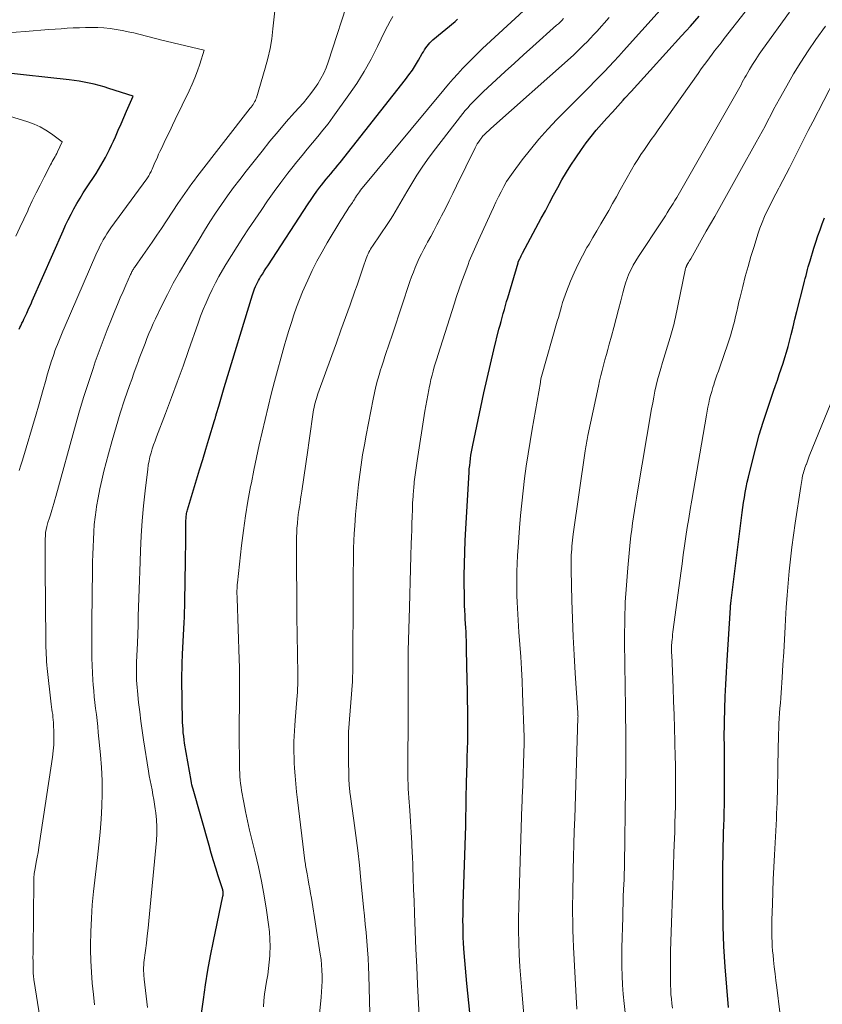
# Model space of a CAD drawing. Units: feet. Extents: x 1920000 to 1925000, y 496071 to 500012.
# Drawn here: x 1920669 to 1920762, y 497124 to 497237 of the extents above; entities that cross this region are included whole.
import ezdxf

# ---------------------------------------------------------------- set-up
doc = ezdxf.new("R2010")
doc.units = ezdxf.units.FT
doc.header["$LTSCALE"] = 100
doc.header["$MEASUREMENT"] = 0
doc.layers.add('CONTOUR INDEX', color=32, linetype='Continuous', lineweight=25)
doc.layers.add('CONTOUR INTERMEDIATE', color=40, linetype='Continuous', lineweight=15)

msp = doc.modelspace()

# ---------------------------------------------------------------- linework, layer by layer
at = {"layer": 'CONTOUR INDEX', "flags": 128}
for points, elevation in [([(1920720.29, 497135.72), (1920720.57, 497144.69), (1920720.58, 497145.31), (1920720.6, 497145.94), (1920720.61, 497146.56), (1920720.62, 497147.19), (1920720.62, 497147.81), (1920720.63, 497148.43), (1920720.65, 497149.06), (1920720.66, 497149.68), (1920720.73, 497151.91), (1920720.74, 497152.37), (1920720.76, 497152.82), (1920720.77, 497153.27), (1920720.79, 497153.72), (1920720.8, 497154.18), (1920720.81, 497154.63), (1920720.81, 497155.08), (1920720.81, 497155.53), (1920720.81, 497156.89), (1920720.8, 497158.02), (1920720.79, 497159.15), (1920720.77, 497160.28), (1920720.75, 497161.41), (1920720.68, 497164.98), (1920720.67, 497165.48), (1920720.65, 497165.98), (1920720.63, 497166.48), (1920720.61, 497166.98), (1920720.58, 497167.47), (1920720.56, 497167.97), (1920720.53, 497168.47), (1920720.5, 497168.97), (1920720.48, 497169.39), (1920720.45, 497170.1), (1920720.43, 497170.81), (1920720.42, 497171.52), (1920720.41, 497172.24), (1920720.41, 497173.48), (1920720.43, 497174.82), (1920720.46, 497176.15), (1920720.51, 497177.49), (1920720.58, 497178.82), (1920720.97, 497185.36), (1920720.99, 497185.75), (1920721.03, 497186.13), (1920721.07, 497186.52), (1920721.12, 497186.91), (1920721.18, 497187.3), (1920721.24, 497187.68), (1920721.31, 497188.06), (1920721.39, 497188.45), (1920722.3, 497192.84), (1920722.66, 497194.49), (1920723.03, 497196.14), (1920723.41, 497197.78), (1920723.81, 497199.42), (1920724.4, 497201.78), (1920724.52, 497202.24), (1920724.64, 497202.69), (1920724.76, 497203.14), (1920724.89, 497203.6), (1920725.02, 497204.05), (1920725.15, 497204.5), (1920725.28, 497204.96), (1920725.41, 497205.41), (1920726.59, 497209.44), (1920726.62, 497209.54), (1920726.79, 497209.89), (1920726.87, 497210.05), (1920726.95, 497210.21), (1920727.03, 497210.37), (1920727.12, 497210.53), (1920729.26, 497214.54), (1920729.74, 497215.42), (1920730.21, 497216.31), (1920730.68, 497217.2), (1920731.16, 497218.08), (1920731.64, 497218.96), (1920732.15, 497219.83), (1920732.68, 497220.67), (1920733.24, 497221.51), (1920733.89, 497222.46), (1920734.43, 497223.21), (1920734.99, 497223.96), (1920735.58, 497224.68), (1920736.19, 497225.38), (1920736.81, 497226.07), (1920737.44, 497226.76), (1920738.07, 497227.45), (1920738.69, 497228.14), (1920738.89, 497228.35), (1920739.61, 497229.14), (1920740.34, 497229.93), (1920741.06, 497230.73), (1920741.78, 497231.52), (1920745.4, 497235.53), (1920745.91, 497236.09), (1920746.42, 497236.65), (1920746.93, 497237.22), (1920747.44, 497237.78)], 800), ([(1920689.99, 497121.81), (1920690.4, 497124.74), (1920690.65, 497126.42), (1920690.92, 497128.1), (1920691.23, 497129.76), (1920691.56, 497131.43), (1920692.65, 497136.62), (1920692.67, 497136.72), (1920692.68, 497136.82), (1920692.68, 497136.93), (1920692.68, 497137.03), (1920692.67, 497137.13), (1920692.65, 497137.24), (1920692.63, 497137.34), (1920692.6, 497137.44), (1920692.11, 497138.96), (1920691.84, 497139.82), (1920691.57, 497140.68), (1920691.31, 497141.55), (1920691.06, 497142.42), (1920689.22, 497148.89), (1920689.16, 497149.14), (1920689.09, 497149.4), (1920689.04, 497149.65), (1920688.99, 497149.91), (1920688.25, 497154.19), (1920688.19, 497154.59), (1920688.14, 497155), (1920688.09, 497155.4), (1920688.06, 497155.81), (1920688, 497156.6), (1920688, 497156.71), (1920687.94, 497161.53), (1920687.94, 497161.89), (1920687.94, 497162.25), (1920687.95, 497162.62), (1920687.95, 497162.98), (1920687.97, 497163.35), (1920687.98, 497163.71), (1920687.99, 497164.08), (1920688.01, 497164.44), (1920688.19, 497168.05), (1920688.22, 497168.67), (1920688.24, 497169.29), (1920688.26, 497169.91), (1920688.27, 497170.53), (1920688.34, 497175.09), (1920688.35, 497175.93), (1920688.37, 497176.78), (1920688.38, 497177.62), (1920688.39, 497178.46), (1920688.4, 497179.85), (1920688.41, 497180), (1920688.41, 497180.15), (1920688.43, 497180.3), (1920688.45, 497180.45), (1920688.47, 497180.59), (1920688.5, 497180.74), (1920688.54, 497180.88), (1920688.58, 497181.02), (1920689.62, 497184.47), (1920689.97, 497185.64), (1920690.33, 497186.81), (1920690.68, 497187.99), (1920691.04, 497189.16), (1920691.69, 497191.31), (1920691.72, 497191.41), (1920691.75, 497191.51), (1920691.78, 497191.61), (1920691.81, 497191.71), (1920691.84, 497191.81), (1920691.86, 497191.9), (1920691.89, 497192), (1920691.92, 497192.1), (1920692.17, 497192.96), (1920692.32, 497193.49), (1920692.47, 497194.02), (1920692.63, 497194.55), (1920692.79, 497195.08), (1920696.04, 497205.73), (1920696.12, 497205.97), (1920696.2, 497206.21), (1920696.3, 497206.45), (1920696.39, 497206.69), (1920696.5, 497206.92), (1920696.62, 497207.15), (1920696.74, 497207.38), (1920696.87, 497207.6), (1920696.99, 497207.81), (1920697.19, 497208.13), (1920697.39, 497208.45), (1920697.59, 497208.77), (1920697.8, 497209.09), (1920702.46, 497216.21), (1920702.79, 497216.7), (1920703.12, 497217.17), (1920703.46, 497217.65), (1920703.8, 497218.11), (1920704, 497218.37), (1920704.26, 497218.7), (1920704.52, 497219.03), (1920704.78, 497219.35), (1920705.05, 497219.67), (1920705.33, 497219.99), (1920705.59, 497220.32), (1920705.86, 497220.64), (1920706.12, 497220.97), (1920713.64, 497230.49), (1920714.05, 497231.03), (1920714.44, 497231.59), (1920714.81, 497232.16), (1920715.16, 497232.74), (1920715.58, 497233.49), (1920715.71, 497233.7), (1920715.85, 497233.92), (1920715.98, 497234.13), (1920716.13, 497234.34), (1920716.28, 497234.54), (1920716.44, 497234.73), (1920716.62, 497234.91), (1920716.81, 497235.08), (1920719.35, 497237.18), (1920719.44, 497237.26), (1920719.54, 497237.35), (1920719.63, 497237.44)], 780), ([(1920681.25, 497226.14), (1920681.58, 497226.87), (1920682.33, 497228.6), (1920679.54, 497229.48), (1920678.98, 497229.65), (1920678.42, 497229.81), (1920677.85, 497229.95), (1920677.28, 497230.09), (1920676.7, 497230.21), (1920676.13, 497230.31), (1920675.55, 497230.4), (1920674.97, 497230.47), (1920667.28, 497231.29)], 760), ([(1920669.23, 497201.8), (1920669.31, 497201.99), (1920669.4, 497202.17), (1920669.49, 497202.36), (1920669.54, 497202.47), (1920669.66, 497202.71), (1920669.77, 497202.94), (1920669.88, 497203.18), (1920669.99, 497203.42), (1920670.1, 497203.65), (1920670.26, 497204), (1920670.42, 497204.36), (1920670.58, 497204.71), (1920670.73, 497205.07), (1920674.27, 497213.1), (1920674.56, 497213.74), (1920674.86, 497214.38), (1920675.18, 497215.01), (1920675.52, 497215.64), (1920675.86, 497216.25), (1920676.22, 497216.86), (1920676.59, 497217.46), (1920676.97, 497218.06), (1920678.06, 497219.71), (1920678.34, 497220.15), (1920678.62, 497220.6), (1920678.88, 497221.06), (1920679.14, 497221.52), (1920679.39, 497221.99), (1920679.62, 497222.46), (1920679.85, 497222.94), (1920680.07, 497223.42), (1920680.29, 497223.92), (1920680.61, 497224.66), (1920680.93, 497225.4), (1920681.25, 497226.14)], 760), ([(1920750.81, 497123.8), (1920750.59, 497126.14), (1920750.4, 497128.48), (1920750.27, 497130.83), (1920750.19, 497133.17), (1920750.17, 497134.06), (1920750.14, 497135.96), (1920750.13, 497137.87), (1920750.15, 497139.78), (1920750.18, 497141.68), (1920750.24, 497143.92), (1920750.26, 497144.71), (1920750.28, 497145.5), (1920750.3, 497146.29), (1920750.32, 497147.07), (1920750.34, 497147.86), (1920750.35, 497148.65), (1920750.35, 497149.44), (1920750.35, 497150.23), (1920750.34, 497151.55), (1920750.34, 497152.19), (1920750.33, 497152.82), (1920750.33, 497153.45), (1920750.32, 497154.09), (1920750.31, 497154.72), (1920750.31, 497155.36), (1920750.32, 497155.99), (1920750.34, 497156.63), (1920750.38, 497158.15), (1920750.43, 497159.55), (1920750.49, 497160.94), (1920750.56, 497162.34), (1920750.64, 497163.73), (1920751.02, 497169.75), (1920751.03, 497169.86), (1920751.03, 497169.96), (1920751.04, 497170.07), (1920751.05, 497170.18), (1920751.06, 497170.29), (1920751.08, 497170.39), (1920751.09, 497170.5), (1920751.1, 497170.61), (1920752.3, 497180.12), (1920752.38, 497180.7), (1920752.46, 497181.29), (1920752.54, 497181.87), (1920752.63, 497182.45), (1920752.73, 497183.03), (1920752.84, 497183.61), (1920752.96, 497184.19), (1920753.09, 497184.76), (1920753.55, 497186.64), (1920753.93, 497188.14), (1920754.34, 497189.64), (1920754.8, 497191.12), (1920755.28, 497192.6), (1920755.99, 497194.66), (1920756.21, 497195.3), (1920756.43, 497195.94), (1920756.64, 497196.59), (1920756.86, 497197.23), (1920757.07, 497197.87), (1920757.27, 497198.52), (1920757.46, 497199.17), (1920757.64, 497199.82), (1920757.76, 497200.28), (1920757.99, 497201.17), (1920758.22, 497202.05), (1920758.44, 497202.94), (1920758.67, 497203.83), (1920759.45, 497206.97), (1920759.53, 497207.31), (1920759.62, 497207.64), (1920759.71, 497207.97), (1920759.79, 497208.31), (1920759.88, 497208.64), (1920759.97, 497208.98), (1920760.07, 497209.31), (1920760.17, 497209.64), (1920760.62, 497211.11), (1920760.85, 497211.81), (1920761.08, 497212.52), (1920761.32, 497213.22), (1920761.57, 497213.91), (1920761.82, 497214.61)], 820), ([(1920721.05, 497123.22), (1920720.71, 497126.55), (1920720.63, 497127.44), (1920720.55, 497128.32), (1920720.47, 497129.2), (1920720.41, 497130.09), (1920720.37, 497130.58), (1920720.33, 497131.22), (1920720.3, 497131.86), (1920720.28, 497132.51), (1920720.27, 497133.15), (1920720.26, 497133.79), (1920720.27, 497134.44), (1920720.28, 497135.08), (1920720.29, 497135.72)], 800)]:
    msp.add_lwpolyline(points, dxfattribs=dict(at, elevation=elevation))
at = {"layer": 'CONTOUR INTERMEDIATE', "flags": 128}
for points, elevation in [([(1920677.9, 497124.12), (1920677.75, 497125.31), (1920677.62, 497126.59), (1920677.52, 497127.86), (1920677.46, 497129.15), (1920677.43, 497130.43), (1920677.43, 497130.96), (1920677.46, 497132.51), (1920677.52, 497134.06), (1920677.63, 497135.6), (1920677.78, 497137.14), (1920678.23, 497141.03), (1920678.38, 497142.5), (1920678.52, 497143.98), (1920678.63, 497145.46), (1920678.71, 497146.94), (1920678.76, 497148.42), (1920678.75, 497149.9), (1920678.69, 497151.38), (1920678.58, 497152.86), (1920678.32, 497155.43), (1920678.25, 497156.12), (1920678.18, 497156.8), (1920678.1, 497157.49), (1920678.01, 497158.17), (1920677.93, 497158.86), (1920677.86, 497159.54), (1920677.79, 497160.23), (1920677.74, 497160.92), (1920677.7, 497161.44), (1920677.65, 497162.28), (1920677.61, 497163.12), (1920677.59, 497163.95), (1920677.58, 497164.79), (1920677.57, 497165.63), (1920677.57, 497166.47), (1920677.58, 497167.31), (1920677.59, 497168.15), (1920677.66, 497174.18), (1920677.67, 497175.04), (1920677.69, 497175.9), (1920677.72, 497176.76), (1920677.75, 497177.62), (1920677.79, 497178.48), (1920677.86, 497179.33), (1920677.96, 497180.19), (1920678.07, 497181.04), (1920678.13, 497181.39), (1920678.3, 497182.42), (1920678.49, 497183.44), (1920678.72, 497184.45), (1920678.96, 497185.46), (1920679.48, 497187.45), (1920679.91, 497189.01), (1920680.36, 497190.57), (1920680.84, 497192.12), (1920681.35, 497193.66), (1920681.91, 497195.3), (1920682.16, 497196.02), (1920682.41, 497196.74), (1920682.67, 497197.45), (1920682.93, 497198.16), (1920683.03, 497198.42), (1920683.25, 497199), (1920683.47, 497199.58), (1920683.69, 497200.16), (1920683.91, 497200.73), (1920684.14, 497201.31), (1920684.38, 497201.88), (1920684.63, 497202.44), (1920684.9, 497203), (1920685.62, 497204.5), (1920686.26, 497205.79), (1920686.93, 497207.08), (1920687.64, 497208.34), (1920688.37, 497209.59), (1920689.9, 497212.12), (1920690.52, 497213.14), (1920691.16, 497214.14), (1920691.81, 497215.14), (1920692.48, 497216.13), (1920693.16, 497217.11), (1920693.86, 497218.07), (1920694.58, 497219.02), (1920695.31, 497219.97), (1920697.15, 497222.28), (1920698.06, 497223.41), (1920698.99, 497224.52), (1920699.93, 497225.62), (1920700.89, 497226.7), (1920701.9, 497227.83), (1920702.35, 497228.35), (1920702.78, 497228.89), (1920703.19, 497229.45), (1920703.57, 497230.02), (1920703.92, 497230.61), (1920704.24, 497231.22), (1920704.51, 497231.85), (1920704.75, 497232.5), (1920707.33, 497240.43)], 772), ([(1920697.3, 497123.86), (1920697.37, 497124.6), (1920697.45, 497125.34), (1920697.55, 497126.08), (1920697.67, 497126.81), (1920697.8, 497127.54), (1920697.9, 497128.28), (1920697.97, 497129.02), (1920698.03, 497129.76), (1920698.05, 497129.97), (1920698.07, 497130.81), (1920698.06, 497131.66), (1920698, 497132.5), (1920697.91, 497133.34), (1920697.67, 497135), (1920697.4, 497136.66), (1920697.1, 497138.32), (1920696.75, 497139.96), (1920696.36, 497141.6), (1920695.98, 497143.12), (1920695.72, 497144.18), (1920695.48, 497145.25), (1920695.26, 497146.32), (1920695.05, 497147.39), (1920694.8, 497148.75), (1920694.73, 497149.15), (1920694.68, 497149.55), (1920694.63, 497149.95), (1920694.6, 497150.36), (1920694.58, 497150.76), (1920694.56, 497151.17), (1920694.54, 497151.58), (1920694.54, 497151.98), (1920694.5, 497154.97), (1920694.5, 497155.54), (1920694.5, 497156.11), (1920694.51, 497156.68), (1920694.52, 497157.25), (1920694.54, 497157.82), (1920694.55, 497158.39), (1920694.56, 497158.96), (1920694.57, 497159.53), (1920694.57, 497160.2), (1920694.57, 497161.11), (1920694.57, 497162.01), (1920694.55, 497162.92), (1920694.52, 497163.83), (1920694.28, 497170.86), (1920694.27, 497171.09), (1920694.26, 497171.31), (1920694.26, 497171.53), (1920694.26, 497171.75), (1920694.27, 497171.98), (1920694.28, 497172.2), (1920694.3, 497172.42), (1920694.32, 497172.64), (1920694.8, 497176.94), (1920695.01, 497178.63), (1920695.25, 497180.33), (1920695.53, 497182.01), (1920695.84, 497183.69), (1920695.92, 497184.12), (1920696.22, 497185.58), (1920696.52, 497187.05), (1920696.83, 497188.51), (1920697.15, 497189.97), (1920697.49, 497191.42), (1920697.84, 497192.87), (1920698.21, 497194.32), (1920698.59, 497195.77), (1920699.71, 497199.86), (1920699.97, 497200.76), (1920700.23, 497201.66), (1920700.52, 497202.56), (1920700.81, 497203.45), (1920701.13, 497204.34), (1920701.46, 497205.22), (1920701.82, 497206.08), (1920702.19, 497206.95), (1920702.42, 497207.44), (1920702.93, 497208.53), (1920703.47, 497209.62), (1920704.05, 497210.68), (1920704.65, 497211.73), (1920706.2, 497214.32), (1920706.43, 497214.69), (1920706.66, 497215.06), (1920706.9, 497215.42), (1920707.15, 497215.78), (1920707.54, 497216.35), (1920707.59, 497216.43), (1920707.64, 497216.5), (1920707.68, 497216.57), (1920707.73, 497216.65), (1920707.77, 497216.73), (1920707.82, 497216.8), (1920707.87, 497216.88), (1920707.91, 497216.95), (1920708.03, 497217.13), (1920708.14, 497217.29), (1920708.25, 497217.45), (1920708.37, 497217.6), (1920708.49, 497217.76), (1920718.07, 497229.33), (1920718.59, 497229.95), (1920719.12, 497230.57), (1920719.66, 497231.17), (1920720.21, 497231.77), (1920720.77, 497232.36), (1920721.34, 497232.93), (1920721.92, 497233.5), (1920722.51, 497234.06), (1920729.08, 497240.17)], 784), ([(1920671.62, 497122.46), (1920670.91, 497127.03), (1920670.89, 497127.15), (1920670.88, 497127.28), (1920670.86, 497127.4), (1920670.85, 497127.52), (1920670.84, 497127.65), (1920670.83, 497127.77), (1920670.83, 497127.9), (1920670.82, 497128.02), (1920670.81, 497128.67), (1920670.81, 497129.12), (1920670.8, 497129.57), (1920670.81, 497130.02), (1920670.81, 497130.46), (1920670.89, 497138.29), (1920670.9, 497138.47), (1920670.9, 497138.66), (1920670.92, 497138.85), (1920670.93, 497139.03), (1920670.95, 497139.22), (1920670.98, 497139.4), (1920671.01, 497139.58), (1920671.04, 497139.77), (1920671.18, 497140.51), (1920671.29, 497141.07), (1920671.39, 497141.63), (1920671.48, 497142.18), (1920671.57, 497142.74), (1920673.05, 497152.59), (1920673.14, 497153.3), (1920673.2, 497154.01), (1920673.21, 497154.73), (1920673.21, 497155.45), (1920673.17, 497156.29), (1920673.16, 497156.59), (1920673.14, 497156.89), (1920673.1, 497157.18), (1920673.07, 497157.48), (1920673.03, 497157.78), (1920672.99, 497158.08), (1920672.95, 497158.37), (1920672.91, 497158.67), (1920672.45, 497162.77), (1920672.41, 497163.17), (1920672.37, 497163.58), (1920672.35, 497163.98), (1920672.33, 497164.38), (1920672.31, 497164.79), (1920672.3, 497165.19), (1920672.29, 497165.59), (1920672.28, 497166), (1920672.2, 497174.31), (1920672.2, 497174.99), (1920672.2, 497175.68), (1920672.2, 497176.36), (1920672.2, 497177.04), (1920672.21, 497177.69), (1920672.23, 497178.05), (1920672.26, 497178.4), (1920672.33, 497178.75), (1920672.41, 497179.09), (1920672.53, 497179.56), (1920672.57, 497179.67), (1920672.6, 497179.78), (1920672.64, 497179.89), (1920672.68, 497180), (1920672.72, 497180.1), (1920672.75, 497180.21), (1920672.79, 497180.32), (1920672.82, 497180.43), (1920672.98, 497180.99), (1920673.1, 497181.38), (1920673.21, 497181.77), (1920673.32, 497182.16), (1920673.43, 497182.55), (1920675.7, 497190.77), (1920676.17, 497192.41), (1920676.66, 497194.05), (1920677.18, 497195.67), (1920677.72, 497197.29), (1920677.97, 497198.03), (1920678.41, 497199.27), (1920678.86, 497200.5), (1920679.34, 497201.73), (1920679.83, 497202.95), (1920680.23, 497203.92), (1920680.54, 497204.65), (1920680.85, 497205.39), (1920681.17, 497206.12), (1920681.48, 497206.85), (1920682.03, 497208.09), (1920682.08, 497208.2), (1920682.13, 497208.3), (1920682.18, 497208.41), (1920682.24, 497208.51), (1920682.3, 497208.61), (1920682.36, 497208.71), (1920682.42, 497208.81), (1920682.49, 497208.9), (1920683.45, 497210.26), (1920683.99, 497211.03), (1920684.53, 497211.81), (1920685.06, 497212.59), (1920685.58, 497213.38), (1920687.48, 497216.23), (1920687.74, 497216.62), (1920688.01, 497217.01), (1920688.27, 497217.4), (1920688.54, 497217.79), (1920688.82, 497218.18), (1920689.09, 497218.56), (1920689.38, 497218.93), (1920689.66, 497219.31), (1920695.8, 497227.19), (1920695.9, 497227.33), (1920696.01, 497227.47), (1920696.11, 497227.62), (1920696.21, 497227.77), (1920696.3, 497227.92), (1920696.38, 497228.07), (1920696.45, 497228.24), (1920696.5, 497228.4), (1920697.52, 497231.81), (1920697.82, 497232.92), (1920698.07, 497234.05), (1920698.26, 497235.18), (1920698.41, 497236.32), (1920698.62, 497238.38)], 768), ([(1920683.97, 497123.82), (1920683.6, 497127.07), (1920683.59, 497127.21), (1920683.57, 497127.36), (1920683.56, 497127.5), (1920683.55, 497127.65), (1920683.54, 497127.79), (1920683.53, 497127.94), (1920683.52, 497128.09), (1920683.52, 497128.23), (1920683.52, 497128.28), (1920683.53, 497128.45), (1920683.54, 497128.62), (1920683.55, 497128.79), (1920683.57, 497128.96), (1920683.75, 497130.34), (1920683.85, 497131.2), (1920683.95, 497132.06), (1920684.04, 497132.92), (1920684.13, 497133.78), (1920685, 497143.02), (1920685.05, 497143.81), (1920685.06, 497144.59), (1920685.02, 497145.38), (1920684.94, 497146.17), (1920684.87, 497146.65), (1920684.79, 497147.19), (1920684.7, 497147.73), (1920684.6, 497148.27), (1920684.5, 497148.81), (1920684.39, 497149.35), (1920684.28, 497149.89), (1920684.18, 497150.43), (1920684.09, 497150.97), (1920683.52, 497154.59), (1920683.36, 497155.66), (1920683.21, 497156.73), (1920683.08, 497157.8), (1920682.96, 497158.87), (1920682.82, 497160.2), (1920682.78, 497160.61), (1920682.75, 497161.02), (1920682.73, 497161.43), (1920682.72, 497161.84), (1920682.71, 497162.25), (1920682.71, 497162.66), (1920682.72, 497163.08), (1920682.73, 497163.49), (1920682.82, 497165.7), (1920682.86, 497166.73), (1920682.89, 497167.76), (1920682.92, 497168.8), (1920682.95, 497169.83), (1920682.98, 497170.86), (1920683.01, 497171.89), (1920683.04, 497172.92), (1920683.08, 497173.95), (1920683.16, 497176.29), (1920683.25, 497178.02), (1920683.36, 497179.75), (1920683.52, 497181.48), (1920683.7, 497183.2), (1920684, 497185.68), (1920684.07, 497186.16), (1920684.16, 497186.64), (1920684.26, 497187.11), (1920684.39, 497187.58), (1920684.53, 497188.04), (1920684.68, 497188.5), (1920684.84, 497188.96), (1920685.01, 497189.42), (1920686.04, 497192.11), (1920686.73, 497193.92), (1920687.4, 497195.72), (1920688.06, 497197.54), (1920688.7, 497199.35), (1920689.81, 497202.5), (1920690.09, 497203.29), (1920690.39, 497204.07), (1920690.71, 497204.84), (1920691.05, 497205.61), (1920691.41, 497206.36), (1920691.78, 497207.11), (1920692.18, 497207.84), (1920692.6, 497208.57), (1920693, 497209.22), (1920693.63, 497210.26), (1920694.28, 497211.29), (1920694.94, 497212.32), (1920695.61, 497213.34), (1920697.03, 497215.45), (1920697.77, 497216.54), (1920698.53, 497217.61), (1920699.31, 497218.67), (1920700.11, 497219.72), (1920700.57, 497220.31), (1920701.16, 497221.05), (1920701.75, 497221.78), (1920702.35, 497222.5), (1920702.96, 497223.21), (1920703.57, 497223.93), (1920704.16, 497224.66), (1920704.74, 497225.4), (1920705.3, 497226.16), (1920707.14, 497228.72), (1920708.05, 497230.06), (1920708.91, 497231.43), (1920709.7, 497232.84), (1920710.44, 497234.28), (1920711.29, 497236.06), (1920711.58, 497236.63), (1920711.88, 497237.19), (1920712.2, 497237.74)], 776), ([(1920703.58, 497121.08), (1920703.95, 497124.98), (1920704, 497125.6), (1920704.04, 497126.22), (1920704.05, 497126.84), (1920704.06, 497127.46), (1920704.04, 497128.08), (1920704, 497128.7), (1920703.94, 497129.32), (1920703.85, 497129.94), (1920702.83, 497136.37), (1920702.74, 497136.91), (1920702.65, 497137.44), (1920702.55, 497137.97), (1920702.46, 497138.5), (1920702.33, 497139.19), (1920702.29, 497139.38), (1920702.26, 497139.56), (1920702.22, 497139.75), (1920702.19, 497139.93), (1920702.16, 497140.11), (1920702.13, 497140.3), (1920702.11, 497140.48), (1920702.08, 497140.67), (1920701.23, 497147.68), (1920701.13, 497148.59), (1920701.04, 497149.51), (1920700.96, 497150.42), (1920700.9, 497151.33), (1920700.86, 497151.95), (1920700.84, 497152.56), (1920700.82, 497153.17), (1920700.81, 497153.77), (1920700.82, 497154.38), (1920700.84, 497154.99), (1920700.87, 497155.6), (1920700.91, 497156.21), (1920700.96, 497156.82), (1920701.16, 497159.22), (1920701.19, 497159.64), (1920701.22, 497160.07), (1920701.24, 497160.49), (1920701.26, 497160.92), (1920701.27, 497161.35), (1920701.28, 497161.77), (1920701.27, 497162.2), (1920701.27, 497162.62), (1920701.24, 497163.92), (1920701.21, 497165), (1920701.2, 497166.07), (1920701.18, 497167.14), (1920701.17, 497168.22), (1920701.12, 497177.38), (1920701.12, 497177.9), (1920701.14, 497178.42), (1920701.17, 497178.93), (1920701.21, 497179.45), (1920701.22, 497179.58), (1920701.26, 497180.03), (1920701.31, 497180.48), (1920701.38, 497180.93), (1920701.44, 497181.37), (1920701.52, 497181.82), (1920701.59, 497182.27), (1920701.65, 497182.72), (1920701.72, 497183.16), (1920702.41, 497187.9), (1920702.52, 497188.72), (1920702.64, 497189.53), (1920702.76, 497190.35), (1920702.88, 497191.17), (1920703.04, 497192.27), (1920703.08, 497192.53), (1920703.13, 497192.8), (1920703.19, 497193.06), (1920703.25, 497193.32), (1920703.32, 497193.58), (1920703.4, 497193.84), (1920703.48, 497194.09), (1920703.57, 497194.35), (1920705.17, 497198.77), (1920705.7, 497200.23), (1920706.23, 497201.69), (1920706.76, 497203.15), (1920707.28, 497204.61), (1920707.84, 497206.16), (1920708.08, 497206.85), (1920708.32, 497207.54), (1920708.56, 497208.22), (1920708.79, 497208.91), (1920709.12, 497209.91), (1920709.19, 497210.1), (1920709.26, 497210.29), (1920709.35, 497210.47), (1920709.44, 497210.65), (1920709.53, 497210.83), (1920709.63, 497211.01), (1920709.74, 497211.18), (1920709.85, 497211.35), (1920711.63, 497213.95), (1920711.92, 497214.39), (1920712.2, 497214.84), (1920712.47, 497215.29), (1920712.74, 497215.75), (1920712.99, 497216.21), (1920713.25, 497216.67), (1920713.52, 497217.13), (1920713.79, 497217.58), (1920714.37, 497218.56), (1920714.95, 497219.49), (1920715.55, 497220.41), (1920716.18, 497221.31), (1920716.84, 497222.18), (1920720.26, 497226.58), (1920720.53, 497226.92), (1920720.81, 497227.25), (1920721.1, 497227.58), (1920721.39, 497227.9), (1920721.69, 497228.21), (1920721.99, 497228.52), (1920722.3, 497228.83), (1920722.62, 497229.12), (1920724.08, 497230.46), (1920725.13, 497231.42), (1920726.18, 497232.38), (1920727.23, 497233.33), (1920728.29, 497234.29), (1920731.02, 497236.74), (1920731.23, 497236.92), (1920731.43, 497237.11), (1920731.63, 497237.3), (1920731.82, 497237.5)], 788), ([(1920709.54, 497123.1), (1920709.42, 497127.51), (1920709.39, 497128.49), (1920709.34, 497129.47), (1920709.27, 497130.45), (1920709.2, 497131.43), (1920709.11, 497132.41), (1920709.02, 497133.38), (1920708.93, 497134.36), (1920708.83, 497135.34), (1920708.53, 497138.44), (1920708.35, 497140.16), (1920708.15, 497141.87), (1920707.94, 497143.58), (1920707.71, 497145.3), (1920707.28, 497148.34), (1920707.26, 497148.53), (1920707.24, 497148.72), (1920707.22, 497148.9), (1920707.2, 497149.09), (1920707.18, 497149.28), (1920707.17, 497149.46), (1920707.16, 497149.65), (1920707.15, 497149.84), (1920707.1, 497152.93), (1920707.09, 497153.3), (1920707.09, 497153.66), (1920707.08, 497154.02), (1920707.08, 497154.39), (1920707.08, 497154.98), (1920707.08, 497155.05), (1920707.08, 497155.11), (1920707.09, 497155.18), (1920707.09, 497155.25), (1920707.09, 497155.31), (1920707.1, 497155.38), (1920707.1, 497155.44), (1920707.11, 497155.51), (1920707.54, 497161.28), (1920707.56, 497161.52), (1920707.57, 497161.75), (1920707.57, 497161.98), (1920707.58, 497162.21), (1920707.63, 497172.32), (1920707.64, 497173.17), (1920707.64, 497174.03), (1920707.65, 497174.89), (1920707.66, 497175.74), (1920707.68, 497176.6), (1920707.71, 497177.46), (1920707.75, 497178.31), (1920707.81, 497179.17), (1920707.9, 497180.5), (1920708, 497181.65), (1920708.11, 497182.79), (1920708.24, 497183.93), (1920708.38, 497185.07), (1920708.54, 497186.21), (1920708.72, 497187.35), (1920708.92, 497188.48), (1920709.12, 497189.61), (1920709.92, 497193.73), (1920710.08, 497194.47), (1920710.25, 497195.21), (1920710.44, 497195.94), (1920710.65, 497196.67), (1920710.75, 497197), (1920710.92, 497197.56), (1920711.1, 497198.12), (1920711.28, 497198.67), (1920711.47, 497199.22), (1920711.66, 497199.78), (1920711.85, 497200.33), (1920712.04, 497200.88), (1920712.23, 497201.44), (1920714.16, 497207.28), (1920714.35, 497207.82), (1920714.55, 497208.36), (1920714.77, 497208.9), (1920714.99, 497209.43), (1920715.23, 497209.95), (1920715.48, 497210.47), (1920715.74, 497210.98), (1920716.02, 497211.49), (1920716.19, 497211.79), (1920716.55, 497212.45), (1920716.91, 497213.11), (1920717.26, 497213.78), (1920717.61, 497214.45), (1920717.8, 497214.82), (1920718.24, 497215.68), (1920718.67, 497216.54), (1920719.1, 497217.41), (1920719.52, 497218.27), (1920721.67, 497222.64), (1920721.79, 497222.87), (1920721.91, 497223.09), (1920722.05, 497223.31), (1920722.19, 497223.52), (1920722.42, 497223.85), (1920722.46, 497223.9), (1920722.49, 497223.94), (1920722.53, 497223.99), (1920722.56, 497224.03), (1920722.6, 497224.07), (1920722.64, 497224.11), (1920722.68, 497224.15), (1920722.72, 497224.19), (1920722.91, 497224.36), (1920723.05, 497224.48), (1920723.18, 497224.6), (1920723.32, 497224.73), (1920723.46, 497224.85), (1920732.61, 497232.98), (1920733, 497233.35), (1920733.4, 497233.71), (1920733.78, 497234.09), (1920734.17, 497234.47), (1920734.54, 497234.85), (1920734.91, 497235.24), (1920735.28, 497235.64), (1920735.64, 497236.04), (1920737.06, 497237.64)], 792), ([(1920715.36, 497119.86), (1920715.04, 497126.43), (1920714.94, 497128.48), (1920714.85, 497130.52), (1920714.77, 497132.56), (1920714.69, 497134.61), (1920714.63, 497136.06), (1920714.58, 497137.38), (1920714.53, 497138.69), (1920714.48, 497140.01), (1920714.44, 497141.32), (1920714.43, 497141.44), (1920714.38, 497142.69), (1920714.31, 497143.95), (1920714.24, 497145.2), (1920714.15, 497146.45), (1920714.04, 497147.91), (1920714, 497148.43), (1920713.97, 497148.96), (1920713.94, 497149.49), (1920713.92, 497150.01), (1920713.91, 497150.54), (1920713.9, 497151.06), (1920713.9, 497151.59), (1920713.9, 497152.12), (1920713.92, 497152.97), (1920713.93, 497153.92), (1920713.94, 497154.87), (1920713.95, 497155.82), (1920713.95, 497156.77), (1920713.96, 497164.23), (1920713.96, 497164.31), (1920713.96, 497164.38), (1920713.96, 497164.45), (1920713.96, 497164.53), (1920713.96, 497164.6), (1920713.96, 497164.68), (1920713.96, 497164.75), (1920713.96, 497164.83), (1920714.09, 497169.79), (1920714.13, 497171.27), (1920714.17, 497172.75), (1920714.22, 497174.24), (1920714.27, 497175.72), (1920714.31, 497177.12), (1920714.34, 497177.9), (1920714.36, 497178.68), (1920714.39, 497179.46), (1920714.41, 497180.24), (1920714.44, 497181.02), (1920714.47, 497181.8), (1920714.52, 497182.58), (1920714.58, 497183.35), (1920714.59, 497183.43), (1920714.66, 497184.24), (1920714.75, 497185.05), (1920714.86, 497185.85), (1920714.98, 497186.66), (1920715.88, 497192.36), (1920715.98, 497192.97), (1920716.09, 497193.59), (1920716.2, 497194.2), (1920716.32, 497194.81), (1920716.37, 497195.06), (1920716.47, 497195.54), (1920716.58, 497196.02), (1920716.7, 497196.5), (1920716.82, 497196.98), (1920716.96, 497197.45), (1920717.09, 497197.93), (1920717.24, 497198.4), (1920717.39, 497198.87), (1920719.24, 497204.66), (1920719.53, 497205.55), (1920719.83, 497206.44), (1920720.14, 497207.32), (1920720.46, 497208.21), (1920720.84, 497209.25), (1920720.98, 497209.61), (1920721.12, 497209.96), (1920721.27, 497210.31), (1920721.42, 497210.66), (1920721.58, 497211.01), (1920721.73, 497211.35), (1920721.89, 497211.7), (1920722.05, 497212.04), (1920723.49, 497215.2), (1920723.77, 497215.8), (1920724.05, 497216.41), (1920724.34, 497217.01), (1920724.64, 497217.6), (1920724.95, 497218.19), (1920725.28, 497218.76), (1920725.64, 497219.32), (1920726.03, 497219.86), (1920727.07, 497221.26), (1920728.01, 497222.47), (1920728.99, 497223.65), (1920730.01, 497224.79), (1920731.07, 497225.91), (1920734.27, 497229.13), (1920734.83, 497229.7), (1920735.4, 497230.27), (1920735.96, 497230.85), (1920736.52, 497231.42), (1920737.07, 497232), (1920737.62, 497232.59), (1920738.17, 497233.18), (1920738.71, 497233.78), (1920742.94, 497238.49)], 796), ([(1920727.27, 497122.92), (1920727.01, 497125.73), (1920726.9, 497127.11), (1920726.8, 497128.49), (1920726.73, 497129.88), (1920726.68, 497131.27), (1920726.66, 497132.66), (1920726.66, 497134.04), (1920726.67, 497135.43), (1920726.71, 497136.82), (1920727.04, 497147), (1920727.04, 497147.13), (1920727.05, 497147.27), (1920727.05, 497147.4), (1920727.05, 497147.54), (1920727.06, 497147.62), (1920727.06, 497147.72), (1920727.06, 497147.81), (1920727.07, 497147.9), (1920727.07, 497147.99), (1920727.07, 497148.09), (1920727.08, 497148.18), (1920727.08, 497148.27), (1920727.09, 497148.36), (1920727.31, 497154.2), (1920727.31, 497154.38), (1920727.31, 497154.55), (1920727.31, 497154.73), (1920727.31, 497154.9), (1920727.12, 497159.94), (1920727.06, 497161.34), (1920726.99, 497162.74), (1920726.9, 497164.14), (1920726.81, 497165.54), (1920726.7, 497166.94), (1920726.65, 497167.64), (1920726.61, 497168.33), (1920726.56, 497169.03), (1920726.52, 497169.73), (1920726.49, 497170.42), (1920726.46, 497171.12), (1920726.45, 497171.82), (1920726.45, 497172.51), (1920726.45, 497172.99), (1920726.47, 497173.92), (1920726.5, 497174.86), (1920726.54, 497175.79), (1920726.6, 497176.73), (1920726.76, 497178.95), (1920726.88, 497180.37), (1920727.01, 497181.8), (1920727.17, 497183.22), (1920727.34, 497184.64), (1920727.54, 497186.05), (1920727.75, 497187.47), (1920727.97, 497188.88), (1920728.21, 497190.29), (1920729.16, 497195.66), (1920729.17, 497195.76), (1920729.19, 497195.86), (1920729.21, 497195.96), (1920729.23, 497196.06), (1920729.26, 497196.23), (1920729.3, 497196.35), (1920731.11, 497202.71), (1920731.23, 497203.14), (1920731.35, 497203.56), (1920731.47, 497203.99), (1920731.59, 497204.42), (1920731.71, 497204.85), (1920731.85, 497205.28), (1920732, 497205.7), (1920732.15, 497206.11), (1920732.62, 497207.3), (1920733.04, 497208.29), (1920733.5, 497209.27), (1920733.99, 497210.23), (1920734.52, 497211.17), (1920734.76, 497211.57), (1920735.21, 497212.35), (1920735.67, 497213.12), (1920736.12, 497213.9), (1920736.57, 497214.67), (1920737.02, 497215.45), (1920737.46, 497216.23), (1920737.91, 497217.01), (1920738.35, 497217.8), (1920739.65, 497220.11), (1920740, 497220.71), (1920740.36, 497221.3), (1920740.73, 497221.88), (1920741.12, 497222.45), (1920741.51, 497223.02), (1920741.91, 497223.59), (1920742.31, 497224.15), (1920742.71, 497224.72), (1920747.29, 497231.2), (1920747.66, 497231.72), (1920748.03, 497232.23), (1920748.41, 497232.74), (1920748.79, 497233.25), (1920748.84, 497233.31), (1920749.2, 497233.78), (1920749.57, 497234.26), (1920749.94, 497234.73), (1920750.3, 497235.2), (1920752.71, 497238.27)], 804), ([(1920733.34, 497123.61), (1920732.98, 497130.73), (1920732.94, 497131.72), (1920732.9, 497132.71), (1920732.88, 497133.7), (1920732.87, 497134.69), (1920732.87, 497135.68), (1920732.88, 497136.67), (1920732.9, 497137.66), (1920732.92, 497138.65), (1920732.94, 497139.63), (1920732.98, 497141.12), (1920733.02, 497142.6), (1920733.06, 497144.08), (1920733.11, 497145.56), (1920733.48, 497157.12), (1920733.48, 497157.14), (1920733.48, 497157.16), (1920733.48, 497157.18), (1920733.48, 497157.2), (1920733.49, 497157.27), (1920733.49, 497157.29), (1920733.49, 497157.31), (1920733.49, 497157.33), (1920733.48, 497157.35), (1920733.48, 497157.48), (1920733.48, 497157.49), (1920733.48, 497157.51), (1920733.48, 497157.53), (1920733.48, 497157.55), (1920733.47, 497157.61), (1920733.47, 497157.63), (1920733.47, 497157.65), (1920733.47, 497157.66), (1920733.47, 497157.68), (1920733.15, 497162.26), (1920733.03, 497164.35), (1920732.92, 497166.43), (1920732.84, 497168.52), (1920732.78, 497170.6), (1920732.71, 497174.09), (1920732.7, 497174.43), (1920732.7, 497174.77), (1920732.7, 497175.12), (1920732.71, 497175.46), (1920732.72, 497175.8), (1920732.74, 497176.15), (1920732.76, 497176.49), (1920732.79, 497176.83), (1920732.79, 497176.84), (1920732.82, 497177.19), (1920732.86, 497177.54), (1920732.9, 497177.89), (1920732.95, 497178.24), (1920734.31, 497187.81), (1920734.35, 497188.03), (1920734.38, 497188.25), (1920734.41, 497188.47), (1920734.45, 497188.68), (1920734.49, 497188.9), (1920734.53, 497189.12), (1920734.57, 497189.34), (1920734.62, 497189.56), (1920735.83, 497195.23), (1920735.97, 497195.84), (1920736.11, 497196.45), (1920736.26, 497197.06), (1920736.42, 497197.66), (1920736.58, 497198.26), (1920736.75, 497198.87), (1920736.92, 497199.47), (1920737.08, 497200.07), (1920737.34, 497200.99), (1920737.62, 497202), (1920737.89, 497203.02), (1920738.15, 497204.04), (1920738.4, 497205.05), (1920738.63, 497205.99), (1920738.78, 497206.53), (1920738.94, 497207.08), (1920739.14, 497207.61), (1920739.35, 497208.14), (1920739.59, 497208.66), (1920739.84, 497209.16), (1920740.13, 497209.66), (1920740.43, 497210.14), (1920743.09, 497214.15), (1920743.31, 497214.49), (1920743.54, 497214.84), (1920743.76, 497215.19), (1920743.99, 497215.54), (1920744.21, 497215.89), (1920744.42, 497216.24), (1920744.63, 497216.6), (1920744.84, 497216.95), (1920751.64, 497228.82), (1920751.79, 497229.09), (1920751.94, 497229.36), (1920752.09, 497229.63), (1920752.24, 497229.9), (1920752.38, 497230.18), (1920752.53, 497230.45), (1920752.68, 497230.72), (1920752.83, 497230.98), (1920753.22, 497231.65), (1920753.57, 497232.24), (1920753.94, 497232.82), (1920754.32, 497233.4), (1920754.72, 497233.96), (1920757.82, 497238.25)], 808), ([(1920669.21, 497185.55), (1920669.4, 497186.14), (1920669.59, 497186.73), (1920671.16, 497192.02), (1920671.43, 497192.96), (1920671.71, 497193.9), (1920671.98, 497194.84), (1920672.24, 497195.78), (1920672.49, 497196.65), (1920672.64, 497197.16), (1920672.79, 497197.66), (1920672.95, 497198.17), (1920673.12, 497198.67), (1920673.2, 497198.9), (1920673.33, 497199.29), (1920673.47, 497199.67), (1920673.62, 497200.05), (1920673.77, 497200.42), (1920673.93, 497200.8), (1920674.08, 497201.17), (1920674.24, 497201.55), (1920674.4, 497201.92), (1920678.16, 497210.6), (1920678.33, 497210.97), (1920678.5, 497211.34), (1920678.69, 497211.7), (1920678.89, 497212.06), (1920679.09, 497212.41), (1920679.31, 497212.76), (1920679.54, 497213.1), (1920679.77, 497213.44), (1920683.89, 497219.1), (1920683.97, 497219.21), (1920684.04, 497219.32), (1920684.12, 497219.44), (1920684.19, 497219.56), (1920684.26, 497219.68), (1920684.32, 497219.8), (1920684.38, 497219.93), (1920684.44, 497220.05), (1920684.5, 497220.18), (1920684.58, 497220.37), (1920684.66, 497220.56), (1920684.75, 497220.75), (1920684.83, 497220.94), (1920684.96, 497221.24), (1920685.11, 497221.57), (1920685.26, 497221.9), (1920685.41, 497222.24), (1920685.57, 497222.57), (1920685.89, 497223.24), (1920686.21, 497223.91), (1920686.53, 497224.58), (1920686.85, 497225.24), (1920687.17, 497225.91), (1920688.76, 497229.2), (1920689.11, 497229.95), (1920689.43, 497230.71), (1920689.72, 497231.49), (1920689.98, 497232.28), (1920690.48, 497233.86), (1920685.48, 497235.08), (1920685.04, 497235.19), (1920684.6, 497235.3), (1920684.16, 497235.42), (1920683.72, 497235.54), (1920683.28, 497235.65), (1920682.84, 497235.77), (1920682.39, 497235.87), (1920681.95, 497235.96), (1920681.07, 497236.14), (1920680.37, 497236.26), (1920679.67, 497236.36), (1920678.97, 497236.43), (1920678.26, 497236.47), (1920677.55, 497236.48), (1920676.85, 497236.48), (1920676.14, 497236.46), (1920675.44, 497236.43), (1920674.74, 497236.39), (1920674.04, 497236.34), (1920673.34, 497236.29), (1920672.64, 497236.24), (1920669.91, 497236.02), (1920667.85, 497235.87)], 764), ([(1920738.92, 497123.22), (1920738.79, 497124.28), (1920738.7, 497125.34), (1920738.62, 497126.4), (1920738.57, 497127.46), (1920738.53, 497128.52), (1920738.53, 497129.59), (1920738.54, 497130.65), (1920738.63, 497134.17), (1920738.65, 497134.97), (1920738.68, 497135.76), (1920738.7, 497136.56), (1920738.73, 497137.36), (1920738.78, 497138.51), (1920738.79, 497138.73), (1920738.8, 497138.95), (1920738.8, 497139.17), (1920738.81, 497139.39), (1920738.82, 497139.61), (1920738.82, 497139.82), (1920738.83, 497140.04), (1920738.83, 497140.26), (1920738.95, 497149.06), (1920738.97, 497151.17), (1920738.98, 497153.28), (1920738.97, 497155.39), (1920738.95, 497157.5), (1920738.91, 497161.56), (1920738.9, 497161.64), (1920738.9, 497161.71), (1920738.9, 497161.79), (1920738.9, 497161.86), (1920738.9, 497161.94), (1920738.89, 497162.01), (1920738.89, 497162.09), (1920738.89, 497162.16), (1920738.88, 497162.24), (1920738.88, 497162.35), (1920738.88, 497162.46), (1920738.87, 497162.57), (1920738.87, 497162.68), (1920738.85, 497166.43), (1920738.87, 497168.42), (1920738.93, 497170.4), (1920739.05, 497172.38), (1920739.21, 497174.36), (1920739.5, 497177.31), (1920739.57, 497178.04), (1920739.66, 497178.76), (1920739.76, 497179.49), (1920739.86, 497180.21), (1920739.98, 497180.94), (1920740.1, 497181.66), (1920740.22, 497182.38), (1920740.34, 497183.1), (1920741.96, 497192.64), (1920742.08, 497193.31), (1920742.2, 497193.98), (1920742.34, 497194.65), (1920742.49, 497195.31), (1920742.65, 497195.98), (1920742.82, 497196.64), (1920743, 497197.29), (1920743.2, 497197.95), (1920744.08, 497200.84), (1920744.16, 497201.11), (1920744.24, 497201.38), (1920744.32, 497201.65), (1920744.39, 497201.92), (1920744.46, 497202.19), (1920744.53, 497202.46), (1920744.59, 497202.73), (1920744.65, 497203), (1920745.87, 497208.78), (1920745.88, 497208.83), (1920745.9, 497208.88), (1920745.91, 497208.93), (1920745.93, 497208.98), (1920745.95, 497209.02), (1920745.97, 497209.07), (1920746, 497209.12), (1920746.02, 497209.16), (1920746.13, 497209.34), (1920746.21, 497209.48), (1920746.29, 497209.62), (1920746.37, 497209.76), (1920746.45, 497209.89), (1920748.24, 497213.05), (1920749.21, 497214.76), (1920750.18, 497216.48), (1920751.15, 497218.2), (1920752.11, 497219.92), (1920753.99, 497223.28), (1920754.33, 497223.9), (1920754.67, 497224.52), (1920755, 497225.15), (1920755.33, 497225.78), (1920755.66, 497226.41), (1920755.99, 497227.04), (1920756.33, 497227.66), (1920756.67, 497228.29), (1920757.5, 497229.79), (1920758.29, 497231.15), (1920759.1, 497232.49), (1920759.96, 497233.8), (1920760.84, 497235.09), (1920761.95, 497236.65)], 812), ([(1920744.35, 497123.74), (1920744.29, 497124.26), (1920744.23, 497124.78), (1920744.18, 497125.31), (1920744.15, 497125.83), (1920744.13, 497126.36), (1920744.12, 497126.89), (1920744.12, 497128.06), (1920744.13, 497129.17), (1920744.14, 497130.28), (1920744.16, 497131.39), (1920744.2, 497132.5), (1920744.38, 497137.81), (1920744.42, 497139.02), (1920744.46, 497140.22), (1920744.51, 497141.42), (1920744.55, 497142.62), (1920744.57, 497143.1), (1920744.61, 497144.06), (1920744.64, 497145.03), (1920744.67, 497146), (1920744.69, 497146.97), (1920744.7, 497147.71), (1920744.71, 497148.31), (1920744.72, 497148.9), (1920744.72, 497149.5), (1920744.72, 497150.09), (1920744.72, 497150.69), (1920744.71, 497151.29), (1920744.7, 497151.88), (1920744.68, 497152.48), (1920744.64, 497154.37), (1920744.59, 497155.92), (1920744.54, 497157.46), (1920744.49, 497159.01), (1920744.43, 497160.55), (1920744.27, 497164.35), (1920744.26, 497164.54), (1920744.25, 497164.73), (1920744.25, 497164.92), (1920744.25, 497165.11), (1920744.25, 497165.3), (1920744.26, 497165.49), (1920744.27, 497165.68), (1920744.29, 497165.87), (1920744.31, 497166.09), (1920744.34, 497166.38), (1920744.37, 497166.68), (1920744.4, 497166.98), (1920744.44, 497167.28), (1920745.31, 497173.76), (1920745.45, 497174.81), (1920745.6, 497175.86), (1920745.75, 497176.9), (1920745.9, 497177.95), (1920746.06, 497178.99), (1920746.22, 497180.03), (1920746.4, 497181.08), (1920746.57, 497182.12), (1920748.26, 497191.9), (1920748.34, 497192.36), (1920748.43, 497192.82), (1920748.53, 497193.27), (1920748.63, 497193.73), (1920748.74, 497194.18), (1920748.87, 497194.63), (1920749, 497195.08), (1920749.14, 497195.52), (1920749.16, 497195.57), (1920749.32, 497196.04), (1920749.47, 497196.51), (1920749.63, 497196.98), (1920749.79, 497197.44), (1920750.72, 497200.11), (1920750.83, 497200.45), (1920750.94, 497200.8), (1920751.05, 497201.14), (1920751.15, 497201.49), (1920751.25, 497201.83), (1920751.34, 497202.18), (1920751.43, 497202.53), (1920751.52, 497202.88), (1920751.61, 497203.27), (1920751.74, 497203.82), (1920751.87, 497204.37), (1920752, 497204.92), (1920752.13, 497205.46), (1920752.43, 497206.69), (1920752.73, 497207.85), (1920753.04, 497209.01), (1920753.37, 497210.16), (1920753.73, 497211.3), (1920754.18, 497212.7), (1920754.41, 497213.39), (1920754.67, 497214.07), (1920754.95, 497214.74), (1920755.25, 497215.4), (1920755.58, 497216.05), (1920755.9, 497216.7), (1920756.24, 497217.35), (1920756.58, 497217.99), (1920756.67, 497218.16), (1920757.06, 497218.89), (1920757.44, 497219.62), (1920757.81, 497220.36), (1920758.18, 497221.1), (1920758.45, 497221.63), (1920758.95, 497222.63), (1920759.45, 497223.63), (1920759.96, 497224.63), (1920760.48, 497225.63), (1920763.03, 497230.54)], 816), ([(1920668.83, 497212.5), (1920669.29, 497213.47), (1920669.74, 497214.45), (1920670.2, 497215.42), (1920670.29, 497215.63), (1920670.73, 497216.55), (1920671.17, 497217.46), (1920671.63, 497218.37), (1920672.09, 497219.27), (1920672.83, 497220.69), (1920672.93, 497220.88), (1920673.03, 497221.07), (1920673.13, 497221.26), (1920673.23, 497221.44), (1920673.34, 497221.63), (1920673.43, 497221.82), (1920673.53, 497222), (1920673.63, 497222.19), (1920674.18, 497223.33), (1920672.93, 497224.25), (1920672.29, 497224.68), (1920671.63, 497225.06), (1920670.93, 497225.37), (1920670.2, 497225.64), (1920666.97, 497226.64)], 756), ([(1920757.05, 497120.42), (1920756.34, 497126.1), (1920756.24, 497126.89), (1920756.15, 497127.67), (1920756.06, 497128.46), (1920755.98, 497129.25), (1920755.92, 497129.83), (1920755.87, 497130.33), (1920755.83, 497130.84), (1920755.8, 497131.34), (1920755.79, 497131.85), (1920755.78, 497132.35), (1920755.77, 497132.86), (1920755.78, 497133.37), (1920755.79, 497133.87), (1920755.85, 497135.69), (1920755.9, 497137.11), (1920755.95, 497138.53), (1920756.02, 497139.94), (1920756.09, 497141.36), (1920756.3, 497145.51), (1920756.33, 497146.12), (1920756.36, 497146.72), (1920756.38, 497147.33), (1920756.4, 497147.93), (1920756.42, 497148.54), (1920756.44, 497149.14), (1920756.45, 497149.75), (1920756.46, 497150.35), (1920756.47, 497151.18), (1920756.48, 497152.06), (1920756.5, 497152.94), (1920756.52, 497153.82), (1920756.54, 497154.7), (1920756.56, 497155.28), (1920756.58, 497155.87), (1920756.6, 497156.46), (1920756.64, 497157.04), (1920756.67, 497157.63), (1920756.71, 497158.22), (1920756.76, 497158.81), (1920756.8, 497159.39), (1920756.84, 497159.98), (1920756.96, 497161.73), (1920757.06, 497163.19), (1920757.15, 497164.66), (1920757.23, 497166.12), (1920757.31, 497167.58), (1920757.36, 497168.42), (1920757.44, 497169.81), (1920757.53, 497171.2), (1920757.64, 497172.58), (1920757.77, 497173.97), (1920757.91, 497175.35), (1920758.07, 497176.73), (1920758.26, 497178.11), (1920758.46, 497179.48), (1920759.11, 497183.7), (1920759.14, 497183.93), (1920759.18, 497184.16), (1920759.22, 497184.39), (1920759.27, 497184.62), (1920759.28, 497184.69), (1920759.32, 497184.88), (1920759.36, 497185.08), (1920759.41, 497185.27), (1920759.47, 497185.46), (1920759.53, 497185.65), (1920759.59, 497185.84), (1920759.65, 497186.03), (1920759.72, 497186.22), (1920759.75, 497186.29), (1920759.83, 497186.51), (1920759.92, 497186.73), (1920760, 497186.96), (1920760.09, 497187.18), (1920763.26, 497194.97)], 824)]:
    msp.add_lwpolyline(points, dxfattribs=dict(at, elevation=elevation))

doc.saveas('drawing.dxf')
